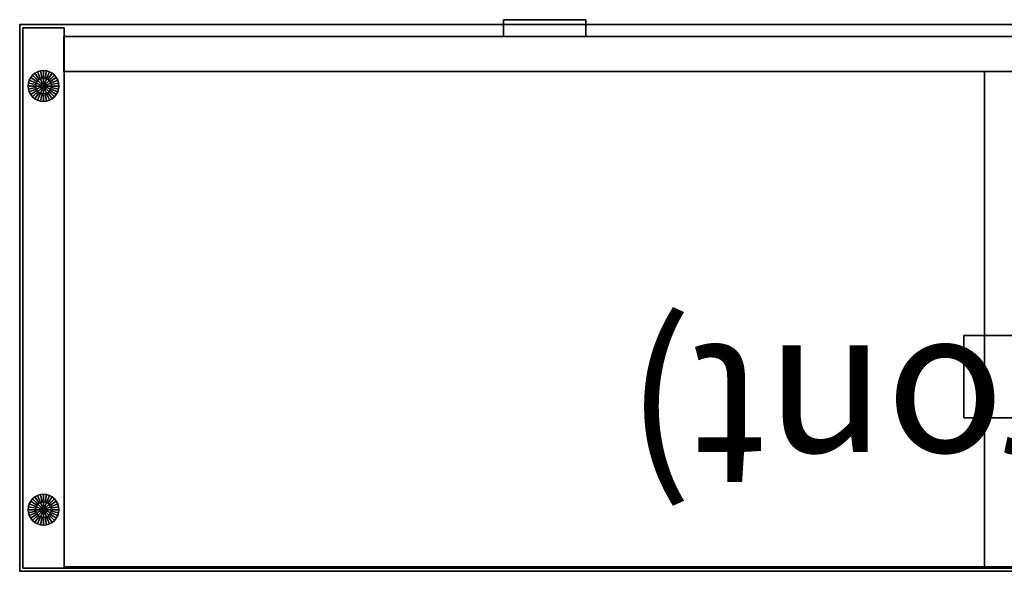
# Model space of a CAD drawing. Units: inches. Extents: x 336 to 630, y 535 to 754.
# Drawn here: x 459 to 483, y 687 to 701 of the extents above; entities that cross this region are included whole.
import ezdxf
from ezdxf.enums import TextEntityAlignment as Align

# ---------------------------------------------------------------- set-up
doc = ezdxf.new("R2010")
doc.units = ezdxf.units.IN
doc.header["$MEASUREMENT"] = 0
for name, color, linetype in [('A-FURN', 7, 'Continuous'), ('A-FURN-ET-TEXT', 7, 'Continuous'), ('AFUFU-2D-SC-TX', 6, 'Continuous'), ('AFUFU-3D-SC', 6, 'Continuous'), ('AFUFU-3D-SC-DF', 6, 'Continuous'), ('AFUFU-3D-SC-DF-TR', 6, 'Continuous'), ('AFUFU-3D-SC-FT', 7, 'Continuous'), ('AFUFU-3D-SC-TP', 6, 'Continuous'), ('AFUFU-3D-SC-TP-TR', 6, 'Continuous')]:
    doc.layers.add(name, color=color, linetype=linetype)
doc.styles.add('ElevationMarker', font='arial.ttf')
doc.styles.get("Standard").update_dxf_attribs({"font": 'arial.ttf'})

# ---------------------------------------------------------------- blocks, each defined once
blk = doc.blocks.new('3_B')
at = {"layer": 'A-FURN', "flags": 1}
for tag, p, height in [('CAPSTD', (0.5, 0.5), 0.0001), ('CAPSTDTITLE', (0, 0), 0.001), ('CAPSTDTYPE', (0, 0), 0.001), ('CAPALIAS1', (0, 0), 0.001), ('CAPALIAS2', (0, 0), 0.001), ('CAPALIAS3', (0, 0), 0.001), ('CAPAUTOMATIONLINE', (0, 0), 0.0001), ('CAPFRONTONLY', (0, 0), 0.0001), ('CAPMG', (0, 0), 0.0001)]:
    blk.add_attdef(tag, p, '', height=height, dxfattribs=at)
at = {"layer": 'A-FURN-ET-TEXT'}
for tag, p in [('CAPBackElevMarker', (72, 8)), ('CAPFrontElevMarker', (72, -6.5))]:
    blk.add_attdef(tag, text='', height=3.5, dxfattribs=at).set_placement(p, align=Align.CENTER)
blk = doc.blocks.new('3_DS4LC1BVV48N')
at = {"layer": 'AFUFU-3D-SC'}
blk.add_point((48, 0), dxfattribs=at)
at = {"layer": 'AFUFU-2D-SC-TX', "flags": 1}
for tag, height in [('CAPTG', 2.5), ('CAPPN', 0.001), ('CAPMG', 0.001), ('CAPMC', 0.001), ('CAPQT', 0.001), ('CAPDH', 0.001), ('CAPGC', 0.001)]:
    blk.add_attdef(tag, (0, 0), '', height=height, dxfattribs=at)
at = {"layer": 'AFUFU-3D-SC'}
mesh = blk.add_polyface(dxfattribs=at)
corners = [(1.08, -0.08, 2.487), (1.08, -0.079, 17.662), (46.92, -0.079, 17.662), (46.92, -0.08, 2.487)]
mesh.append_faces([[corners[k] for k in face] for face in [(0, 1, 2, 3)]])
mesh = blk.add_polyface(dxfattribs=at)
corners = [(1.08, -0.111, 15.992), (46.92, -0.111, 15.992), (46.92, -0.111, 16.977), (1.08, -0.111, 16.977), (46.92, -12.171, 16.977), (1.08, -12.171, 16.977), (46.92, -12.171, 15.992), (1.08, -12.171, 15.992)]
mesh.append_faces([[corners[k] for k in face] for face in [(0, 1, 2, 3), (5, 3, 2, 4), (7, 6, 1, 0), (5, 4, 6, 7)]])
mesh = blk.add_polyface(dxfattribs=at)
corners = [(1.08, -0.111, 2.487), (46.92, -0.111, 2.487), (46.92, -0.111, 3.472), (1.08, -0.111, 3.472), (46.92, -12.171, 3.472), (1.08, -12.171, 3.472), (46.92, -12.171, 2.487), (1.08, -12.171, 2.487)]
mesh.append_faces([[corners[k] for k in face] for face in [(0, 1, 2, 3), (5, 3, 2, 4), (7, 6, 1, 0), (5, 4, 6, 7)]])
mesh = blk.add_polyface(dxfattribs=at)
corners = [(23.5, -12.171, 16.977), (23.5, -12.171, 23.012), (23.5, -0.111, 23.012), (23.5, -0.111, 16.977), (24.5, -0.111, 23.012), (24.5, -12.171, 23.012), (24.5, -12.171, 16.977), (24.5, -0.111, 16.977)]
mesh.append_faces([[corners[k] for k in face] for face in [(0, 1, 2, 3), (4, 5, 6, 7), (0, 6, 5, 1), (7, 3, 2, 4)]])
mesh = blk.add_polyface(dxfattribs=at)
corners = [(23.5, -12.171, 3.472), (23.5, -12.171, 15.992), (23.5, -0.111, 15.992), (23.5, -0.111, 3.472), (24.5, -0.111, 15.992), (24.5, -12.171, 15.992), (24.5, -12.171, 3.472), (24.5, -0.111, 3.472)]
mesh.append_faces([[corners[k] for k in face] for face in [(0, 1, 2, 3), (4, 5, 6, 7), (0, 6, 5, 1)]])
mesh = blk.add_polyface(dxfattribs=at)
corners = [(46.92, -13.24, 0.357), (46.92, -13.24, 23.012), (46.92, -0.08, 23.012), (46.92, -0.08, 0.357), (47.92, -13.24, 0.357), (47.92, -0.08, 0.357), (47.92, -0.08, 23.012), (47.92, -13.24, 23.012)]
mesh.append_faces([[corners[k] for k in face] for face in [(0, 1, 2, 3), (4, 5, 6, 7), (0, 4, 7, 1), (6, 5, 3, 2)]])
mesh = blk.add_polyface(dxfattribs=at)
corners = [(23, -5.74, 0.357), (23, -5.74, 2.487), (23, -3.74, 2.487), (23, -3.74, 0.357), (25, -3.74, 2.487), (25, -5.74, 2.487), (25, -5.74, 0.357), (25, -3.74, 0.357)]
mesh.append_faces([[corners[k] for k in face] for face in [(0, 1, 2, 3), (4, 5, 6, 7), (0, 6, 5, 1), (4, 7, 3, 2)]])
mesh = blk.add_polyface(dxfattribs=at)
corners = [(34.213, -13.436, 16.267), (36.213, -13.436, 16.267), (36.213, -13.436, 16.647), (34.213, -13.436, 16.647), (34.213, -13.026, 16.647), (34.213, -13.026, 16.267), (36.213, -13.026, 16.647), (36.213, -13.026, 16.267)]
mesh.append_faces([[corners[k] for k in face] for face in [(0, 1, 2, 3), (0, 3, 4, 5), (6, 2, 1, 7), (2, 6, 4, 3), (1, 0, 5, 7)]])
at = {"layer": 'AFUFU-3D-SC-DF'}
mesh = blk.add_polyface(dxfattribs=at)
corners = [(23.5, -13.026, 2.037), (46.925, -13.026, 2.037), (46.925, -13.026, 16.727), (23.5, -13.026, 16.727)]
mesh.append_faces([[corners[k] for k in face] for face in [(0, 1, 2, 3)]])
at = {"layer": 'AFUFU-3D-SC-DF-TR'}
mesh = blk.add_polyface(dxfattribs=at)
corners = [(23.5, -13.026, 16.727), (23.5, -12.171, 16.727), (23.5, -12.171, 2.037), (23.5, -13.026, 2.037), (46.925, -12.171, 2.037), (46.925, -13.026, 2.037), (46.925, -12.171, 16.727), (46.925, -13.026, 16.727)]
mesh.append_faces([[corners[k] for k in face] for face in [(0, 1, 2, 3), (3, 2, 4, 5), (6, 7, 5, 4), (6, 1, 0, 7)]])
at = {"layer": 'AFUFU-3D-SC-FT'}
mesh = blk.add_polyface(dxfattribs=at)
corners = [(47.608, -1.5, 0.188), (47.604, -1.463, 0.188), (47.604, -1.463, 0.357), (47.608, -1.5, 0.357), (47.593, -1.428, 0.188), (47.593, -1.428, 0.357), (47.795, -1.5), (47.788, -1.427), (47.788, -1.427, 0.188), (47.795, -1.5, 0.188), (47.766, -1.356), (47.766, -1.356, 0.188), (47.42, -1.5), (47.576, -1.396, 0.188), (47.576, -1.396, 0.357), (47.553, -1.367, 0.188), (47.553, -1.367, 0.357), (47.732, -1.292), (47.732, -1.292, 0.188), (47.685, -1.235), (47.685, -1.235, 0.188), (47.524, -1.344, 0.188), (47.524, -1.344, 0.357), (47.492, -1.327, 0.188), (47.492, -1.327, 0.357), (47.628, -1.188), (47.628, -1.188, 0.188), (47.564, -1.154), (47.564, -1.154, 0.188), (47.457, -1.316, 0.188), (47.457, -1.316, 0.357), (47.42, -1.312, 0.188), (47.42, -1.312, 0.357), (47.493, -1.132), (47.493, -1.132, 0.188), (47.42, -1.125), (47.42, -1.125, 0.188), (47.383, -1.316, 0.188), (47.383, -1.316, 0.357), (47.348, -1.327, 0.188), (47.348, -1.327, 0.357), (47.347, -1.132), (47.347, -1.132, 0.188), (47.276, -1.154), (47.276, -1.154, 0.188), (47.316, -1.344, 0.188), (47.316, -1.344, 0.357), (47.287, -1.367, 0.188), (47.287, -1.367, 0.357), (47.212, -1.188), (47.212, -1.188, 0.188), (47.155, -1.235), (47.155, -1.235, 0.188), (47.264, -1.396, 0.188), (47.264, -1.396, 0.357), (47.247, -1.428, 0.188), (47.247, -1.428, 0.357), (47.108, -1.292), (47.108, -1.292, 0.188), (47.074, -1.356), (47.074, -1.356, 0.188), (47.236, -1.463, 0.188), (47.236, -1.463, 0.357), (47.233, -1.5, 0.188), (47.233, -1.5, 0.357), (47.052, -1.427), (47.052, -1.427, 0.188), (47.045, -1.5), (47.045, -1.5, 0.188), (47.236, -1.537, 0.188), (47.236, -1.537, 0.357), (47.247, -1.572, 0.188), (47.247, -1.572, 0.357), (47.052, -1.573), (47.052, -1.573, 0.188), (47.074, -1.644), (47.074, -1.644, 0.188), (47.264, -1.604, 0.188), (47.264, -1.604, 0.357), (47.287, -1.633, 0.188), (47.287, -1.633, 0.357), (47.108, -1.708), (47.108, -1.708, 0.188), (47.155, -1.765), (47.155, -1.765, 0.188), (47.316, -1.656, 0.188), (47.316, -1.656, 0.357), (47.348, -1.673, 0.188), (47.348, -1.673, 0.357), (47.212, -1.812), (47.212, -1.812, 0.188), (47.276, -1.846), (47.276, -1.846, 0.188), (47.383, -1.684, 0.188), (47.383, -1.684, 0.357), (47.42, -1.688, 0.188), (47.42, -1.688, 0.357), (47.347, -1.868), (47.347, -1.868, 0.188), (47.42, -1.875), (47.42, -1.875, 0.188), (47.457, -1.684, 0.188), (47.457, -1.684, 0.357), (47.492, -1.673, 0.188), (47.492, -1.673, 0.357), (47.493, -1.868), (47.493, -1.868, 0.188), (47.564, -1.846), (47.564, -1.846, 0.188), (47.524, -1.656, 0.188), (47.524, -1.656, 0.357), (47.553, -1.633, 0.188), (47.553, -1.633, 0.357), (47.628, -1.812), (47.628, -1.812, 0.188), (47.685, -1.765), (47.685, -1.765, 0.188), (47.576, -1.604, 0.188), (47.576, -1.604, 0.357), (47.593, -1.572, 0.188), (47.593, -1.572, 0.357), (47.732, -1.708), (47.732, -1.708, 0.188), (47.766, -1.644), (47.766, -1.644, 0.188), (47.604, -1.537, 0.188), (47.604, -1.537, 0.357), (47.788, -1.573), (47.788, -1.573, 0.188)]
mesh.append_faces([[corners[k] for k in face] for face in [(0, 1, 2, 3), (1, 4, 5, 2), (6, 7, 8, 9), (8, 7, 10, 11), (4, 13, 14, 5), (13, 15, 16, 14), (10, 17, 18, 11), (18, 17, 19, 20), (15, 21, 22, 16), (21, 23, 24, 22), (19, 25, 26, 20), (26, 25, 27, 28), (23, 29, 30, 24), (29, 31, 32, 30), (27, 33, 34, 28), (34, 33, 35, 36), (31, 37, 38, 32), (37, 39, 40, 38), (35, 41, 42, 36), (42, 41, 43, 44), (39, 45, 46, 40), (45, 47, 48, 46), (43, 49, 50, 44), (50, 49, 51, 52), (47, 53, 54, 48), (53, 55, 56, 54), (51, 57, 58, 52), (58, 57, 59, 60), (55, 61, 62, 56), (61, 63, 64, 62), (59, 65, 66, 60), (66, 65, 67, 68), (63, 69, 70, 64), (69, 71, 72, 70), (67, 73, 74, 68), (74, 73, 75, 76), (71, 77, 78, 72), (77, 79, 80, 78), (75, 81, 82, 76), (82, 81, 83, 84), (79, 85, 86, 80), (85, 87, 88, 86), (83, 89, 90, 84), (90, 89, 91, 92), (87, 93, 94, 88), (93, 95, 96, 94), (91, 97, 98, 92), (98, 97, 99, 100), (95, 101, 102, 96), (101, 103, 104, 102), (99, 105, 106, 100), (106, 105, 107, 108), (103, 109, 110, 104), (109, 111, 112, 110), (107, 113, 114, 108), (114, 113, 115, 116), (111, 117, 118, 112), (117, 119, 120, 118), (115, 121, 122, 116), (122, 121, 123, 124), (119, 125, 126, 120), (125, 0, 3, 126), (123, 127, 128, 124), (128, 127, 6, 9)]])
mesh.append_faces([[corners[k] for k in face] for face in [(0, 9, 8, 1), (1, 8, 11, 4), (4, 11, 18, 13), (13, 18, 20, 15), (15, 20, 26, 21), (21, 26, 28, 23), (23, 28, 34, 29), (29, 34, 36, 31), (31, 36, 42, 37), (37, 42, 44, 39), (39, 44, 50, 45), (45, 50, 52, 47), (47, 52, 58, 53), (53, 58, 60, 55), (55, 60, 66, 61), (61, 66, 68, 63), (63, 68, 74, 69), (69, 74, 76, 71), (71, 76, 82, 77), (77, 82, 84, 79), (79, 84, 90, 85), (85, 90, 92, 87), (87, 92, 98, 93), (93, 98, 100, 95), (95, 100, 106, 101), (101, 106, 108, 103), (103, 108, 114, 109), (109, 114, 116, 111), (111, 116, 122, 117), (117, 122, 124, 119), (119, 124, 128, 125), (125, 128, 9, 0)]], dxfattribs={"vtx0": -1, "vtx2": -1})
mesh.append_faces([[corners[k] for k in face] for face in [(12, 10, 7, 6), (12, 19, 17, 10), (12, 27, 25, 19), (12, 35, 33, 27), (12, 43, 41, 35), (12, 51, 49, 43), (12, 59, 57, 51), (12, 67, 65, 59), (12, 75, 73, 67), (12, 83, 81, 75), (12, 91, 89, 83), (12, 99, 97, 91), (12, 107, 105, 99), (12, 115, 113, 107), (12, 123, 121, 115), (12, 6, 127, 123)]], dxfattribs={"vtx0": -1, "vtx3": -1})
mesh = blk.add_polyface(dxfattribs=at)
corners = [(47.608, -11.82, 0.188), (47.604, -11.783, 0.188), (47.604, -11.783, 0.357), (47.608, -11.82, 0.357), (47.593, -11.748, 0.188), (47.593, -11.748, 0.357), (47.795, -11.82), (47.788, -11.747), (47.788, -11.747, 0.188), (47.795, -11.82, 0.188), (47.766, -11.676), (47.766, -11.676, 0.188), (47.42, -11.82), (47.576, -11.716, 0.188), (47.576, -11.716, 0.357), (47.553, -11.687, 0.188), (47.553, -11.687, 0.357), (47.732, -11.612), (47.732, -11.612, 0.188), (47.685, -11.555), (47.685, -11.555, 0.188), (47.524, -11.664, 0.188), (47.524, -11.664, 0.357), (47.492, -11.647, 0.188), (47.492, -11.647, 0.357), (47.628, -11.508), (47.628, -11.508, 0.188), (47.564, -11.474), (47.564, -11.474, 0.188), (47.457, -11.636, 0.188), (47.457, -11.636, 0.357), (47.42, -11.633, 0.188), (47.42, -11.633, 0.357), (47.493, -11.452), (47.493, -11.452, 0.188), (47.42, -11.445), (47.42, -11.445, 0.188), (47.383, -11.636, 0.188), (47.383, -11.636, 0.357), (47.348, -11.647, 0.188), (47.348, -11.647, 0.357), (47.347, -11.452), (47.347, -11.452, 0.188), (47.276, -11.474), (47.276, -11.474, 0.188), (47.316, -11.664, 0.188), (47.316, -11.664, 0.357), (47.287, -11.687, 0.188), (47.287, -11.687, 0.357), (47.212, -11.508), (47.212, -11.508, 0.188), (47.155, -11.555), (47.155, -11.555, 0.188), (47.264, -11.716, 0.188), (47.264, -11.716, 0.357), (47.247, -11.748, 0.188), (47.247, -11.748, 0.357), (47.108, -11.612), (47.108, -11.612, 0.188), (47.074, -11.676), (47.074, -11.676, 0.188), (47.236, -11.783, 0.188), (47.236, -11.783, 0.357), (47.233, -11.82, 0.188), (47.233, -11.82, 0.357), (47.052, -11.747), (47.052, -11.747, 0.188), (47.045, -11.82), (47.045, -11.82, 0.188), (47.236, -11.857, 0.188), (47.236, -11.857, 0.357), (47.247, -11.892, 0.188), (47.247, -11.892, 0.357), (47.052, -11.893), (47.052, -11.893, 0.188), (47.074, -11.964), (47.074, -11.964, 0.188), (47.264, -11.924, 0.188), (47.264, -11.924, 0.357), (47.287, -11.953, 0.188), (47.287, -11.953, 0.357), (47.108, -12.028), (47.108, -12.028, 0.188), (47.155, -12.085), (47.155, -12.085, 0.188), (47.316, -11.976, 0.188), (47.316, -11.976, 0.357), (47.348, -11.993, 0.188), (47.348, -11.993, 0.357), (47.212, -12.132), (47.212, -12.132, 0.188), (47.276, -12.166), (47.276, -12.166, 0.188), (47.383, -12.004, 0.188), (47.383, -12.004, 0.357), (47.42, -12.008, 0.188), (47.42, -12.008, 0.357), (47.347, -12.188), (47.347, -12.188, 0.188), (47.42, -12.195), (47.42, -12.195, 0.188), (47.457, -12.004, 0.188), (47.457, -12.004, 0.357), (47.492, -11.993, 0.188), (47.492, -11.993, 0.357), (47.493, -12.188), (47.493, -12.188, 0.188), (47.564, -12.166), (47.564, -12.166, 0.188), (47.524, -11.976, 0.188), (47.524, -11.976, 0.357), (47.553, -11.953, 0.188), (47.553, -11.953, 0.357), (47.628, -12.132), (47.628, -12.132, 0.188), (47.685, -12.085), (47.685, -12.085, 0.188), (47.576, -11.924, 0.188), (47.576, -11.924, 0.357), (47.593, -11.892, 0.188), (47.593, -11.892, 0.357), (47.732, -12.028), (47.732, -12.028, 0.188), (47.766, -11.964), (47.766, -11.964, 0.188), (47.604, -11.857, 0.188), (47.604, -11.857, 0.357), (47.788, -11.893), (47.788, -11.893, 0.188)]
mesh.append_faces([[corners[k] for k in face] for face in [(0, 1, 2, 3), (1, 4, 5, 2), (6, 7, 8, 9), (8, 7, 10, 11), (4, 13, 14, 5), (13, 15, 16, 14), (10, 17, 18, 11), (18, 17, 19, 20), (15, 21, 22, 16), (21, 23, 24, 22), (19, 25, 26, 20), (26, 25, 27, 28), (23, 29, 30, 24), (29, 31, 32, 30), (27, 33, 34, 28), (34, 33, 35, 36), (31, 37, 38, 32), (37, 39, 40, 38), (35, 41, 42, 36), (42, 41, 43, 44), (39, 45, 46, 40), (45, 47, 48, 46), (43, 49, 50, 44), (50, 49, 51, 52), (47, 53, 54, 48), (53, 55, 56, 54), (51, 57, 58, 52), (58, 57, 59, 60), (55, 61, 62, 56), (61, 63, 64, 62), (59, 65, 66, 60), (66, 65, 67, 68), (63, 69, 70, 64), (69, 71, 72, 70), (67, 73, 74, 68), (74, 73, 75, 76), (71, 77, 78, 72), (77, 79, 80, 78), (75, 81, 82, 76), (82, 81, 83, 84), (79, 85, 86, 80), (85, 87, 88, 86), (83, 89, 90, 84), (90, 89, 91, 92), (87, 93, 94, 88), (93, 95, 96, 94), (91, 97, 98, 92), (98, 97, 99, 100), (95, 101, 102, 96), (101, 103, 104, 102), (99, 105, 106, 100), (106, 105, 107, 108), (103, 109, 110, 104), (109, 111, 112, 110), (107, 113, 114, 108), (114, 113, 115, 116), (111, 117, 118, 112), (117, 119, 120, 118), (115, 121, 122, 116), (122, 121, 123, 124), (119, 125, 126, 120), (125, 0, 3, 126), (123, 127, 128, 124), (128, 127, 6, 9)]])
mesh.append_faces([[corners[k] for k in face] for face in [(0, 9, 8, 1), (1, 8, 11, 4), (4, 11, 18, 13), (13, 18, 20, 15), (15, 20, 26, 21), (21, 26, 28, 23), (23, 28, 34, 29), (29, 34, 36, 31), (31, 36, 42, 37), (37, 42, 44, 39), (39, 44, 50, 45), (45, 50, 52, 47), (47, 52, 58, 53), (53, 58, 60, 55), (55, 60, 66, 61), (61, 66, 68, 63), (63, 68, 74, 69), (69, 74, 76, 71), (71, 76, 82, 77), (77, 82, 84, 79), (79, 84, 90, 85), (85, 90, 92, 87), (87, 92, 98, 93), (93, 98, 100, 95), (95, 100, 106, 101), (101, 106, 108, 103), (103, 108, 114, 109), (109, 114, 116, 111), (111, 116, 122, 117), (117, 122, 124, 119), (119, 124, 128, 125), (125, 128, 9, 0)]], dxfattribs={"vtx0": -1, "vtx2": -1})
mesh.append_faces([[corners[k] for k in face] for face in [(12, 10, 7, 6), (12, 19, 17, 10), (12, 27, 25, 19), (12, 35, 33, 27), (12, 43, 41, 35), (12, 51, 49, 43), (12, 59, 57, 51), (12, 67, 65, 59), (12, 75, 73, 67), (12, 83, 81, 75), (12, 91, 89, 83), (12, 99, 97, 91), (12, 107, 105, 99), (12, 115, 113, 107), (12, 123, 121, 115), (12, 6, 127, 123)]], dxfattribs={"vtx0": -1, "vtx3": -1})
at = {"layer": 'AFUFU-3D-SC-TP'}
mesh = blk.add_polyface(dxfattribs=at)
corners = [(0, 0, 23.997), (0, -13.32, 23.997), (48, -13.32, 23.997), (48, 0, 23.997)]
mesh.append_faces([[corners[k] for k in face] for face in [(0, 1, 2, 3)]])
at = {"layer": 'AFUFU-3D-SC-TP-TR'}
mesh = blk.add_polyface(dxfattribs=at)
corners = [(0, 0, 23.012), (48, 0, 23.012), (48, 0, 23.997), (0, 0, 23.997), (0, -13.32, 23.997), (0, -13.32, 23.012), (48, -13.32, 23.012), (48, -13.32, 23.997)]
mesh.append_faces([[corners[k] for k in face] for face in [(0, 1, 2, 3), (7, 6, 5, 4), (4, 5, 0, 3), (7, 2, 1, 6)]])

msp = doc.modelspace()

# ---------------------------------------------------------------- block references
at = {"layer": 'A-FURN', "rotation": 180}
msp.add_blockref('3_DS4LC1BVV48N', (507.159, 687.214), dxfattribs=at)
at = {"layer": 'A-FURN'}
ref = msp.add_blockref('3_B', (555.159, 686.214), dxfattribs=dict(at, rotation=180))
ref.add_attrib('CAPFrontElevMarker', 'B(Front)', dxfattribs={"layer": 'A-FURN-ET-TEXT', "height": 3.5, "rotation": 180, "style": 'ElevationMarker'}).set_placement((483.159, 692.714), align=Align.CENTER)

doc.saveas('drawing.dxf')
